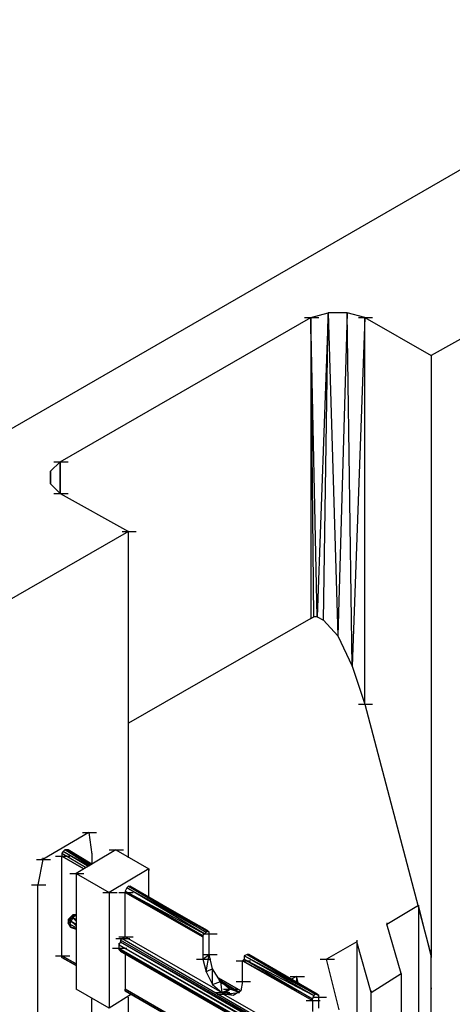
# Model space of a CAD drawing. Units: inches. Extents: x 19 to 105, y -1 to 111.
# Drawn here: x 58 to 60, y 38 to 42 of the extents above; entities that cross this region are included whole.
import ezdxf

# ---------------------------------------------------------------- set-up
doc = ezdxf.new("R2010")
doc.units = ezdxf.units.IN
doc.header["$MEASUREMENT"] = 0
doc.layers.add('drywall', color=7, linetype='Continuous')

msp = doc.modelspace()

# ---------------------------------------------------------------- linework, layer by layer
at = {"layer": 'drywall'}
for p, q in [((63.6992, 43.1243), (53.6956, 37.3487)), ((60.3502, 40.5243), (59.8674, 40.252)), ((58.4188, 39.8372), (59.3969, 40.4005)), ((59.3722, 40.4005), (59.4279, 40.4005)), ((59.3969, 40.4005), (59.465, 40.4191)), ((59.4093, 39.2306), (59.3969, 40.4005)), ((59.4217, 39.2306), (59.3969, 40.4005)), ((59.3969, 40.4005), (59.3969, 39.2244)), ((59.465, 40.4191), (59.4217, 39.2306)), ((59.4464, 39.2182), (59.465, 40.4191)), ((59.5393, 40.4191), (59.465, 40.4191)), ((59.465, 40.4191), (59.5022, 39.1563)), ((59.5393, 40.4191), (59.5022, 39.1563)), ((59.6074, 40.4005), (59.5393, 40.4191)), ((59.5579, 39.0387), (59.5393, 40.4191)), ((59.6074, 40.4005), (59.5579, 39.0387)), ((59.5826, 40.4005), (59.6383, 40.4005)), ((59.6074, 38.8901), (59.6074, 40.4005)), ((59.6074, 40.4005), (59.8674, 40.252)), ((59.8674, 40.252), (59.8674, 37.9058)), ((59.8674, 40.252), (59.8674, 40.2458)), ((58.3817, 39.8001), (58.4188, 39.8372)), ((58.3941, 39.8372), (58.4498, 39.8372)), ((58.4188, 39.7134), (58.4188, 39.8372)), ((58.4188, 39.8372), (58.4188, 39.7134)), ((58.4188, 39.7134), (58.4188, 39.8372)), ((58.3817, 39.7506), (58.3817, 39.8001)), ((58.3817, 39.8001), (58.3817, 39.7506)), ((58.3817, 39.7506), (58.3817, 39.8001)), ((58.4188, 39.7134), (58.3817, 39.7506)), ((58.3941, 39.7134), (58.4498, 39.7134)), ((58.4188, 39.7134), (58.685, 39.5648)), ((58.685, 39.5648), (58.2022, 39.2863)), ((58.6603, 39.5648), (58.716, 39.5648)), ((58.685, 38.2896), (58.685, 39.5648)), ((59.3969, 39.2244), (58.685, 38.8158)), ((59.3969, 39.2244), (59.4093, 39.2306)), ((59.3969, 39.2306), (59.3969, 39.2244)), ((59.4217, 39.2306), (59.4093, 39.2306)), ((59.4217, 39.2306), (59.4464, 39.2182)), ((59.4464, 39.2182), (59.5022, 39.1563)), ((59.5022, 39.1563), (59.5579, 39.0387)), ((59.5579, 39.0387), (59.6074, 38.8901)), ((59.5826, 38.8901), (59.6383, 38.8901)), ((59.6074, 38.8901), (59.8674, 37.9058)), ((58.5303, 38.3887), (58.3508, 38.2835)), ((58.5055, 38.3887), (58.5612, 38.3887)), ((58.5303, 38.3887), (58.5427, 38.302)), ((58.4374, 38.3206), (58.4312, 38.3144)), ((58.4436, 38.3206), (58.4374, 38.3206)), ((58.4374, 38.3206), (58.5365, 38.2649)), ((58.4374, 38.3206), (58.5365, 38.2649)), ((58.5365, 38.2587), (58.4374, 38.3206)), ((58.4498, 38.3206), (58.4436, 38.3206)), ((58.4436, 38.3206), (58.5427, 38.2649)), ((58.4436, 38.3206), (58.5427, 38.2649)), ((58.5427, 38.2649), (58.4436, 38.3206)), ((58.5365, 38.2649), (58.4436, 38.3206)), ((58.5427, 38.2649), (58.4498, 38.3206)), ((58.6355, 38.3206), (58.4808, 38.2277)), ((58.6107, 38.3206), (58.6665, 38.3206)), ((58.6355, 38.3206), (58.7655, 38.2463)), ((58.326, 38.2835), (58.3817, 38.2835)), ((58.3508, 38.2835), (58.3322, 38.1844)), ((58.3508, 38.2835), (58.3446, 38.2835)), ((58.3508, 38.2896), (58.3508, 38.2835)), ((58.4003, 38.2958), (58.456, 38.2958)), ((58.4312, 38.3144), (58.425, 38.3082)), ((58.425, 38.3082), (58.425, 38.2958)), ((58.425, 38.3082), (58.5179, 38.2525)), ((58.425, 38.3082), (58.5179, 38.2525)), ((58.425, 37.9058), (58.425, 38.2958)), ((58.5117, 38.2463), (58.425, 38.2958)), ((58.425, 38.2958), (58.5117, 38.2463)), ((58.5303, 38.2587), (58.4312, 38.3144)), ((58.4312, 38.3144), (58.5303, 38.2587)), ((58.5241, 38.2587), (58.4312, 38.3144)), ((58.5427, 38.3082), (58.5427, 38.302)), ((58.5427, 38.302), (58.5427, 38.2649)), ((58.7655, 38.2463), (58.6107, 38.1535)), ((58.7655, 38.1349), (58.7655, 38.2463)), ((58.7655, 38.2463), (58.7655, 38.2401)), ((58.456, 38.2277), (58.5117, 38.2277)), ((58.4808, 38.2277), (58.4808, 37.7758)), ((58.4808, 38.2277), (58.6107, 38.1535)), ((58.3074, 38.1844), (58.3631, 38.1844)), ((58.3322, 36.6987), (58.3322, 38.1844)), ((58.6788, 38.172), (58.6726, 38.1596)), ((58.685, 38.1782), (58.6788, 38.172)), ((58.9884, 37.9987), (58.6788, 38.172)), ((58.9822, 37.9925), (58.6788, 38.172)), ((58.9945, 38.0049), (58.685, 38.1782)), ((58.685, 38.1782), (58.6912, 38.1782)), ((58.685, 38.1782), (58.9884, 37.9987)), ((59.0007, 37.9987), (58.6912, 38.1782)), ((58.6912, 38.1782), (58.6974, 38.172)), ((59.0007, 37.9987), (58.6912, 38.1782)), ((58.6912, 38.1782), (58.9945, 38.0049)), ((58.6912, 38.1782), (58.9945, 38.0049)), ((58.6912, 38.1782), (58.6974, 38.172)), ((59.0007, 37.9987), (58.6974, 38.172)), ((58.7407, 38.1473), (58.6974, 38.172)), ((58.6974, 38.172), (59.0007, 37.9987)), ((58.586, 38.1535), (58.6417, 38.1535)), ((58.6107, 38.1535), (58.6107, 37.7016)), ((58.6479, 38.1535), (58.7036, 38.1535)), ((58.6726, 38.1596), (58.976, 37.9863)), ((58.6726, 38.1596), (58.9822, 37.9925)), ((58.6726, 38.1596), (58.6726, 38.1535)), ((58.6726, 38.1535), (58.976, 37.9801)), ((58.6726, 38.1535), (58.976, 37.9863)), ((58.6726, 37.9801), (58.6726, 38.1535)), ((59.6941, 38.0297), (59.8179, 38.1039)), ((59.8674, 37.9058), (59.8179, 38.1039)), ((59.8674, 37.9058), (59.8179, 38.1039)), ((59.8179, 38.1039), (59.8179, 37.5282)), ((59.8179, 38.1039), (59.8179, 38.0977)), ((58.4498, 38.0482), (58.456, 38.0544)), ((58.4622, 38.0606), (58.456, 38.0544)), ((58.4622, 38.0606), (58.456, 38.0544)), ((58.456, 38.0544), (58.4622, 38.0606)), ((58.4622, 38.0606), (58.456, 38.0482)), ((58.456, 38.0482), (58.4684, 38.0544)), ((58.456, 38.0544), (58.456, 38.0482)), ((58.4808, 38.0668), (58.4622, 38.0606)), ((58.4622, 38.0606), (58.4808, 38.0668)), ((58.4622, 38.0606), (58.4684, 38.0668)), ((58.4684, 38.0668), (58.4622, 38.0606)), ((58.4684, 38.0544), (58.4622, 38.0606)), ((58.4684, 38.0544), (58.4622, 38.042)), ((58.4746, 38.0668), (58.4684, 38.0668)), ((58.4684, 38.0668), (58.4808, 38.0668)), ((58.4808, 38.0668), (58.4684, 38.0544)), ((58.4808, 38.0482), (58.4684, 38.0544)), ((58.4808, 38.042), (58.4684, 38.0544)), ((58.4808, 38.0668), (58.4746, 38.0668)), ((58.4746, 38.0668), (58.4808, 38.0668)), ((58.4808, 38.0668), (58.4746, 38.0668)), ((58.456, 38.0482), (58.4498, 38.0482)), ((58.4498, 38.0482), (58.4498, 38.0358)), ((58.456, 38.0482), (58.4498, 38.0358)), ((58.4498, 38.0358), (58.4622, 38.042)), ((58.456, 38.0235), (58.4498, 38.0358)), ((58.4622, 38.0173), (58.4498, 38.0358)), ((58.4498, 38.0358), (58.456, 38.0297)), ((58.4622, 38.042), (58.456, 38.0482)), ((58.4622, 38.042), (58.456, 38.0297)), ((58.456, 38.0297), (58.4808, 38.0173)), ((58.456, 38.0297), (58.4622, 38.0173)), ((58.4622, 38.0173), (58.456, 38.0235)), ((58.4622, 38.042), (58.4808, 38.0297)), ((58.4808, 38.0235), (58.4622, 38.042)), ((58.4622, 38.0173), (58.4808, 38.0111)), ((58.4808, 38.0111), (58.4622, 38.0173)), ((58.4622, 38.0173), (58.4684, 38.0173)), ((58.4622, 38.0173), (58.4808, 38.0111)), ((58.4622, 38.0173), (58.4684, 38.0173)), ((58.4622, 38.0173), (58.4684, 38.0173)), ((58.4684, 38.0173), (58.4808, 38.0111)), ((58.4808, 38.0111), (58.4684, 38.0173)), ((58.4684, 38.0173), (58.4808, 38.0111)), ((58.4808, 38.0111), (58.4684, 38.0173)), ((59.6941, 38.0358), (59.6941, 38.0297)), ((59.7498, 37.8378), (59.6941, 38.0297)), ((58.6355, 37.9739), (58.6912, 37.9739)), ((58.6479, 37.9801), (58.7036, 37.9801)), ((58.6541, 37.9677), (58.6603, 37.9739)), ((58.6603, 37.9739), (58.6726, 37.9801)), ((58.6603, 37.9739), (60.5545, 36.8783)), ((58.6726, 37.9801), (59.0503, 37.7635)), ((58.976, 37.9863), (58.9822, 37.9925)), ((58.976, 37.9925), (59.0317, 37.9925)), ((58.976, 37.9863), (58.976, 37.9801)), ((58.976, 37.9801), (58.976, 37.8935)), ((58.976, 37.9801), (58.976, 37.9739)), ((58.9822, 37.9925), (58.9884, 37.9987)), ((58.9945, 38.0049), (58.9884, 37.9987)), ((58.9945, 38.0049), (59.0007, 37.9987)), ((59.0007, 37.9987), (58.9945, 38.0049)), ((59.0007, 37.9925), (59.0007, 37.9987)), ((59.0007, 37.912), (59.0007, 37.9925)), ((58.6231, 37.9368), (58.6788, 37.9368)), ((58.6541, 37.9616), (58.6479, 37.9492)), ((58.6479, 37.9554), (58.6479, 37.9492)), ((60.5359, 36.8721), (58.6479, 37.9492)), ((58.6479, 37.9492), (60.5297, 36.8659)), ((58.6479, 37.9492), (58.6479, 37.9368)), ((58.6479, 37.9368), (60.5174, 36.8597)), ((58.6479, 37.9368), (58.6479, 37.9306)), ((60.5545, 36.8783), (58.6541, 37.9677)), ((60.5483, 36.8783), (58.6541, 37.9677)), ((58.6541, 37.9677), (58.6541, 37.9616)), ((58.6541, 37.9616), (60.5483, 36.8783)), ((58.6541, 37.9616), (60.5359, 36.8721)), ((59.5764, 37.9616), (59.4588, 37.8935)), ((59.5764, 37.9677), (59.5764, 37.9616)), ((59.6321, 37.7635), (59.5764, 37.9616)), ((59.5764, 37.9616), (59.5764, 37.6644)), ((58.4003, 37.9058), (58.456, 37.9058)), ((58.425, 37.8997), (58.425, 37.9058)), ((58.425, 37.9058), (58.4808, 37.8749)), ((58.4808, 37.8749), (58.425, 37.9058)), ((58.4808, 37.8687), (58.425, 37.8997)), ((58.425, 37.8997), (58.4808, 37.8687)), ((60.5112, 36.8535), (58.6479, 37.9306)), ((58.6479, 37.9306), (60.5174, 36.8597)), ((58.6479, 37.9306), (58.6541, 37.9244)), ((58.6541, 37.9244), (60.5112, 36.8535)), ((60.5112, 36.8535), (58.6541, 37.9244)), ((58.6726, 37.9182), (58.6726, 37.7758)), ((58.976, 37.8935), (59.0007, 37.912)), ((58.976, 37.912), (59.0317, 37.912)), ((58.9884, 37.8439), (59.0007, 37.912)), ((59.0131, 37.8563), (59.0007, 37.912)), ((59.1493, 37.912), (59.1369, 37.9058)), ((59.1369, 37.9058), (59.1369, 37.8935)), ((59.4155, 37.7573), (59.1369, 37.9058)), ((59.4093, 37.7511), (59.1369, 37.9058)), ((59.1555, 37.912), (59.1493, 37.912)), ((59.1493, 37.912), (59.4217, 37.7573)), ((59.1493, 37.912), (59.4155, 37.7573)), ((59.4279, 37.7511), (59.1555, 37.912)), ((59.1555, 37.912), (59.4279, 37.7511)), ((59.1555, 37.912), (59.4217, 37.7573)), ((59.4217, 37.7573), (59.1555, 37.912)), ((59.8674, 37.4044), (59.8674, 37.9058)), ((59.8674, 37.4106), (59.8674, 37.9058)), ((59.8674, 37.9058), (59.8674, 37.8997)), ((59.8674, 37.8997), (59.8674, 37.9058)), ((58.9512, 37.8935), (59.0069, 37.8935)), ((58.976, 37.8935), (58.9884, 37.8439)), ((59.106, 37.8873), (59.1617, 37.8873)), ((59.1369, 37.8935), (59.1307, 37.8873)), ((59.1307, 37.8068), (59.1307, 37.8873)), ((59.1307, 37.8873), (59.4031, 37.7325)), ((59.4031, 37.7387), (59.1307, 37.8873)), ((59.1369, 37.8935), (59.4093, 37.7511)), ((59.1369, 37.8935), (59.4031, 37.7387)), ((59.4341, 37.8935), (59.4898, 37.8935)), ((59.5083, 37.6954), (59.4588, 37.8935)), ((59.0131, 37.8563), (58.9884, 37.8439)), ((58.9884, 37.8439), (59.0131, 37.7944)), ((59.0441, 37.8068), (59.0131, 37.8563)), ((59.0131, 37.7944), (59.0131, 37.8563)), ((59.0379, 37.8192), (59.1245, 37.7697)), ((59.1245, 37.7697), (59.0379, 37.8192)), ((59.1245, 37.7697), (59.0379, 37.8192)), ((59.1245, 37.7697), (59.0379, 37.8192)), ((59.4279, 37.7511), (59.2607, 37.8501)), ((59.4279, 37.7511), (59.2607, 37.8501)), ((59.3412, 37.8254), (59.3164, 37.813)), ((59.3164, 37.8254), (59.3722, 37.8254)), ((59.3474, 37.8006), (59.3412, 37.8254)), ((59.3412, 37.8254), (59.3412, 37.8068)), ((59.6321, 37.7635), (59.7498, 37.8378)), ((59.7498, 37.8378), (59.7498, 37.5654)), ((59.7498, 37.8378), (59.7498, 37.8316)), ((58.4808, 37.782), (58.4808, 37.7758)), ((58.6726, 37.782), (58.6726, 37.7758)), ((59.0131, 37.7944), (59.0441, 37.8068)), ((59.0131, 37.7944), (59.0503, 37.7635)), ((59.1184, 37.7635), (59.0379, 37.813)), ((59.0379, 37.8068), (59.1184, 37.7635)), ((59.0812, 37.7758), (59.0441, 37.8068)), ((59.0441, 37.8068), (59.0503, 37.7635)), ((59.106, 37.8068), (59.1617, 37.8068)), ((59.1307, 37.8068), (59.1245, 37.7697)), ((59.8674, 37.782), (59.8674, 37.7758)), ((58.6107, 37.7016), (58.4808, 37.7758)), ((58.6974, 37.7573), (58.6107, 37.7016)), ((60.3812, 36.7916), (58.6726, 37.7758)), ((58.6726, 37.7697), (58.6726, 37.7758)), ((60.3812, 36.7854), (58.6726, 37.7697)), ((58.6726, 37.7697), (60.3812, 36.7916)), ((58.6726, 37.7697), (60.3812, 36.7854)), ((58.685, 37.2187), (58.685, 37.7449)), ((59.0255, 37.7635), (59.0812, 37.7635)), ((59.0317, 37.7573), (59.0874, 37.7573)), ((59.0503, 37.7635), (59.0812, 37.7758)), ((59.0564, 37.7635), (59.0503, 37.7635)), ((59.0503, 37.7635), (59.0564, 37.7573)), ((59.0812, 37.7758), (59.0564, 37.7573)), ((59.0564, 37.7573), (59.0812, 37.7758)), ((59.0812, 37.7758), (59.0564, 37.7635)), ((59.0564, 37.7758), (59.1122, 37.7758)), ((59.0564, 37.7573), (59.1184, 37.7635)), ((59.0564, 37.7635), (59.0564, 37.7573)), ((59.0936, 37.7511), (59.0564, 37.7573)), ((59.0564, 37.7573), (59.6383, 37.423)), ((59.1184, 37.7635), (59.0812, 37.7758)), ((59.1245, 37.7697), (59.0936, 37.7511)), ((59.4093, 37.7511), (59.4031, 37.7387)), ((59.4031, 37.7449), (59.4588, 37.7449)), ((59.4155, 37.7573), (59.4093, 37.7511)), ((59.4217, 37.7573), (59.4155, 37.7573)), ((59.4217, 37.7573), (59.4279, 37.7511)), ((59.4279, 37.7511), (59.4217, 37.7573)), ((59.4279, 37.7449), (59.4279, 37.7511)), ((59.4279, 37.7016), (59.4279, 37.7449)), ((59.6321, 37.7697), (59.6321, 37.7635)), ((59.6321, 37.4973), (59.6321, 37.7635)), ((58.5427, 37.0516), (58.5427, 37.7387)), ((59.3783, 37.7325), (59.4341, 37.7325)), ((59.4031, 37.7325), (59.4031, 37.7387)), ((59.4031, 37.7325), (59.4031, 37.6892))]:
    msp.add_line(p, q, dxfattribs=at)

doc.saveas('drawing.dxf')
